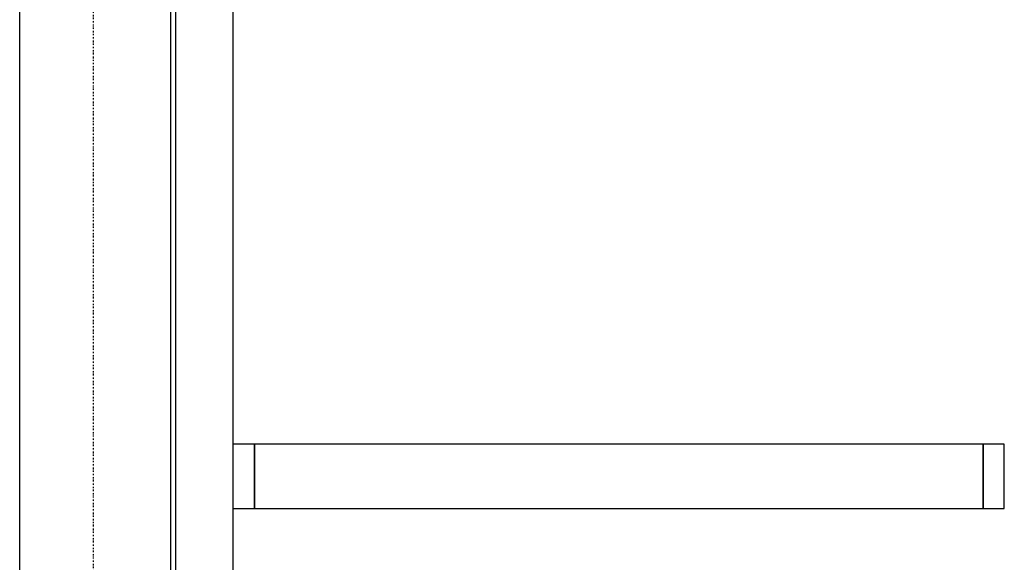
# Model space of a CAD drawing. Extents: x 102224 to 341230, y 639 to 62825.
# Drawn here: x 126831 to 128364, y 14288 to 15133 of the extents above; entities that cross this region are included whole.
import ezdxf

# ---------------------------------------------------------------- set-up
doc = ezdxf.new("R2010")
doc.units = 0
doc.linetypes.add('X-2549-GF$0$EDG-1DOT-2', pattern=[5, 2, -1.4, 0.2, -1.4])
for name, color, linetype in [('X-2549-GF$0$A-WALL', 8, 'CONTINUOUS'), ('X-2549-GF$0$P-SANR-FIXT', 11, 'CONTINUOUS'), ('X-2549-GF$0$Q-CASE', 11, 'CONTINUOUS'), ('X-2549-GF$0$S-GRID', 133, 'X-2549-GF$0$EDG-1DOT-2'), ('X-XREF', 7, 'CONTINUOUS')]:
    doc.layers.add(name, color=color, linetype=linetype)

# ---------------------------------------------------------------- blocks, each defined once
blk = doc.blocks.new('X-2549-GF')
at = {"layer": 'X-2549-GF$0$A-WALL'}
for p, q in [((23503.3, 9670.9), (23503.3, 15658.3)), ((23510.8, 12831.3), (23510.8, 9794)), ((23600.8, 9575.2), (23600.8, 12831.3))]:
    blk.add_line(p, q, dxfattribs=at)
at = {"layer": 'X-2549-GF$0$P-SANR-FIXT'}
blk.add_line((23268.3, 9810.9), (23268.3, 12921.3), dxfattribs=at)
at = {"layer": 'X-2549-GF$0$Q-CASE'}
for p, q in [((23633.8, 10831.3), (23600.8, 10831.3)), ((24767.8, 10831.3), (23633.8, 10831.3)), ((23633.8, 10831.3), (23633.8, 10731.3)), ((23633.8, 10731.3), (23633.8, 10831.3)), ((24767.8, 10731.3), (24767.8, 10831.3)), ((24800.8, 10831.3), (24767.8, 10831.3)), ((24767.8, 10831.3), (24767.8, 10731.3)), ((24800.8, 10731.3), (24800.8, 10831.3)), ((23600.8, 10731.3), (23633.8, 10731.3)), ((23633.8, 10731.3), (24767.8, 10731.3)), ((24767.8, 10731.3), (24800.8, 10731.3))]:
    blk.add_line(p, q, dxfattribs=at)
at = {"layer": 'X-2549-GF$0$S-GRID'}
blk.add_line((23383.3, -3001.7), (23383.3, 44268.9), dxfattribs=at)

msp = doc.modelspace()

# ---------------------------------------------------------------- block references
at = {"layer": 'X-XREF'}
msp.add_blockref('X-2549-GF', (103563.1, 3640.5), dxfattribs=at)

doc.saveas('drawing.dxf')
